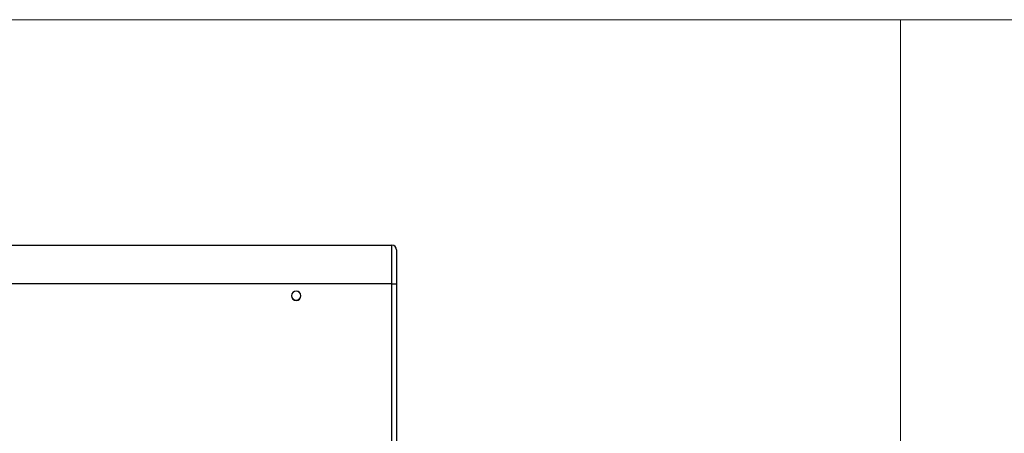
# Model space of a CAD drawing. Units: millimetres. Extents: x -1.8 to 18.2, y -11.6 to 19.9.
# Drawn here: x 1.2 to 2.1, y -1.1 to -0.8 of the extents above; entities that cross this region are included whole.
import ezdxf
from ezdxf.enums import TextEntityAlignment as Align

# ---------------------------------------------------------------- set-up
doc = ezdxf.new("R2010")
doc.units = ezdxf.units.MM
doc.header["$LTSCALE"] = 0.05
doc.layers.add('0-CARTOUCHE-Projecteur', color=7, linetype='Continuous', lineweight=15)
doc.layers.add('0-Video Panasonic PT-DZ21K', color=7, linetype='Continuous')
doc.styles.get("Standard").update_dxf_attribs({"font": 'txt.shx'})

# ---------------------------------------------------------------- blocks, each defined once
blk = doc.blocks.new('Panasonic PT-DZ21K')
at = {"layer": '0-Video Panasonic PT-DZ21K', "linetype": 'Continuous'}
for p, q in [((0.0045, 0.31), (0.7265, 0.31)), ((0.7265, 0.277), (0.7265, 0.31)), ((0.7305, 0.306), (0.7305, 0.277)), ((0.7265, 0.277), (0.0045, 0.277)), ((0.7265, -0.1443), (0.7265, 0.277)), ((0.7265, 0.277), (0.7305, 0.277)), ((0.7305, 0.277), (0.7305, 0.08463))]:
    blk.add_line(p, q, dxfattribs=at)
at = {"layer": '0-Video Panasonic PT-DZ21K', "linetype": 'Continuous', "extrusion": (0, 0, -1)}
for radius in [0.00401, 0.004, 0.0039]:
    blk.add_circle((-0.645, 0.267), radius, dxfattribs=at)
at = {"layer": '0-Video Panasonic PT-DZ21K', "linetype": 'Continuous'}
blk.add_arc((0.7265, 0.306), 0.004, 0, 90, dxfattribs=at)
at = {"layer": '0-Video Panasonic PT-DZ21K'}
for tag, flags, p in [('PUISSANCE (WATTS)', 8, (-0.0452, -0.00444)), ('QUANTITE', 9, (-0.06107, -0.00444)), ('POIDS (KG)', 8, (-0.02883, -0.00444)), ('TYPE', 8, (-0.01456, -0.00444))]:
    blk.add_attdef(tag, text='', height=0.00917, rotation=90, dxfattribs=dict(at, flags=flags)).set_placement(p, align=Align.MIDDLE_CENTER)
blk = doc.blocks.new('Cartouche 1-100-PRG')
at = {"layer": '0-CARTOUCHE-Projecteur', "color": 1}
for points in [[(0, 785.14), (138.025, 785.14), (138.025, 697.902), (0, 697.902)], [(138.025, 697.902), (870.773, 697.902), (870.773, 785.14), (138.025, 785.14)]]:
    blk.add_lwpolyline(points, close=True, dxfattribs=at)

msp = doc.modelspace()

# ---------------------------------------------------------------- block references
at = {"layer": '0-CARTOUCHE-Projecteur', "xscale": 0.01150586459157551, "yscale": 0.01150586459157551, "zscale": 0.01150586459157551}
msp.add_blockref('Cartouche 1-100-PRG', (0.39594, -9.7908), dxfattribs=at)
at = {"layer": '0-Video Panasonic PT-DZ21K'}
msp.add_blockref('Panasonic PT-DZ21K', (0.82448, -1.25896), dxfattribs=at)

doc.saveas('drawing.dxf')
